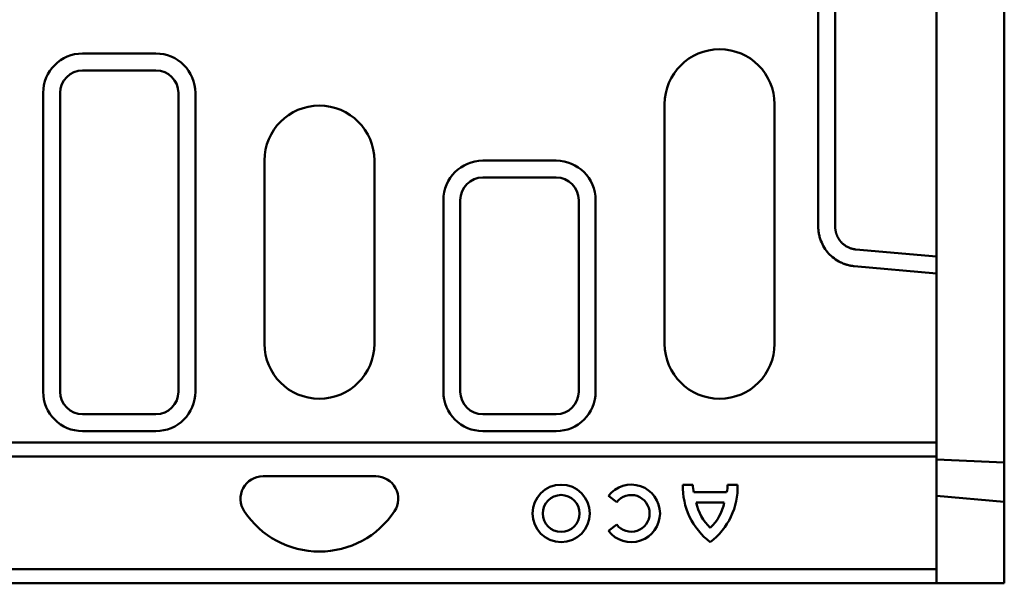
# Model space of a CAD drawing. Extents: x 253 to 4153, y 53 to 5927.
# Drawn here: x 3277 to 3626, y 3265 to 3465 of the extents above; entities that cross this region are included whole.
import ezdxf

# ---------------------------------------------------------------- set-up
doc = ezdxf.new("R2010")
doc.units = 0
doc.header["$LTSCALE"] = 20
doc.header["$MEASUREMENT"] = 0
doc.layers.add('DUENN-18', color=94, linetype='CONTINUOUS')
doc.layers.add('SICHTBAR', color=7, linetype='CONTINUOUS')

msp = doc.modelspace()

# ---------------------------------------------------------------- linework, layer by layer
at = {"layer": 'DUENN-18', "linetype": 'Continuous', "lineweight": 50}
for p, q in [((3560.22, 3391.43), (3560.22, 3538.23)), ((3299.22, 3452.83), (3325.22, 3452.83)), ((3285.22, 3332.83), (3285.22, 3438.83)), ((3339.22, 3438.83), (3339.22, 3332.83)), ((3505.72, 3349.83), (3505.72, 3434.83)), ((3544.72, 3434.83), (3544.72, 3349.83)), ((3363.72, 3349.83), (3363.72, 3414.83)), ((3402.72, 3414.83), (3402.72, 3349.83)), ((3441.22, 3414.83), (3467.22, 3414.83)), ((3427.22, 3332.83), (3427.22, 3400.83)), ((3481.22, 3400.83), (3481.22, 3332.83)), ((3602.22, 3374.8), (3573, 3377.37)), ((3325.22, 3318.83), (3299.22, 3318.83)), ((3467.22, 3318.83), (3441.22, 3318.83)), ((3602.22, 3309.83), (1616.22, 3309.83)), ((3626.22, 3307.73), (3602.22, 3308.78)), ((3363.22, 3302.83), (3403.22, 3302.83)), ((3515.74, 3299.83), (3512.19, 3299.83)), ((3531.62, 3299.83), (3528.07, 3299.83)), ((3485.78, 3295.85), (3488.7, 3293.61)), ((3527.71, 3297.14), (3516.1, 3297.14)), ((3526.88, 3293.47), (3516.93, 3293.47)), ((3488.7, 3285.67), (3485.78, 3283.43)), ((3602.22, 3269.83), (1616.22, 3269.83))]:
    msp.add_line(p, q, dxfattribs=at).dxf.unprotected_set("ltscale", 0)
for radius in [10.19, 6.54]:
    msp.add_circle((3469, 3289.64), radius, dxfattribs=at).dxf.unprotected_set("ltscale", 0)
for centre, radius, start, end in [((3299.22, 3438.83), 14, 90, 180), ((3325.22, 3438.83), 14, 0, 90), ((3525.22, 3434.83), 19.5, 0, 180), ((3383.22, 3414.83), 19.5, 0, 180), ((3441.22, 3400.83), 14, 90, 180), ((3467.22, 3400.83), 14, 0, 90), ((3383.22, 3349.83), 19.5, 180, 0), ((3525.22, 3349.83), 19.5, 180, 0), ((3299.22, 3332.83), 14, 180, 270), ((3325.22, 3332.83), 14, 270, 0), ((3441.22, 3332.83), 14, 180, 270), ((3467.22, 3332.83), 14, 270, 0), ((3363.22, 3294.83), 8, 90, 213.5573), ((3403.22, 3294.83), 8, 326.4427, 90), ((3493.87, 3289.64), 10.2, 217.5, 142.5), ((3536.77, 3299.04), 24.59, 178.1651, 232.8225), ((3525.05, 3299.71), 9.31, 179.2421, 196.0246), ((3507.04, 3299.04), 24.59, 307.1775, 1.8349), ((3518.76, 3299.71), 9.31, 343.9754, 0.7579), ((3493.87, 3289.64), 6.52, 217.5, 142.5), ((3533.48, 3296.82), 16.88, 191.4297, 226.7095), ((3510.33, 3296.82), 16.88, 313.2905, 348.5703), ((3383.22, 3308.1), 32, 213.5573, 326.4427)]:
    msp.add_arc(centre, radius, start, end, dxfattribs=at).dxf.unprotected_set("ltscale", 0)
msp.add_open_spline([(3573, 3377.37), (3572.88, 3377.39), (3572.64, 3377.41), (3572.27, 3377.45), (3571.91, 3377.51), (3571.54, 3377.58), (3571.18, 3377.65), (3570.83, 3377.74), (3570.47, 3377.83), (3570.12, 3377.94), (3569.76, 3378.05), (3569.41, 3378.18), (3569.07, 3378.31), (3568.72, 3378.46), (3568.38, 3378.61), (3567.37, 3379.1), (3565.77, 3380.08), (3563.84, 3381.85), (3562.27, 3383.94), (3561.38, 3385.73), (3560.92, 3387.03), (3560.7, 3387.75), (3560.53, 3388.48), (3560.39, 3389.21), (3560.29, 3389.95), (3560.23, 3390.69), (3560.23, 3391.18), (3560.22, 3391.43)], degree=3, knots=[0, 0, 0, 0, 0.017754, 0.035464, 0.05314, 0.070798, 0.08845, 0.10611, 0.12379, 0.141504, 0.159265, 0.177087, 0.194981, 0.212961, 0.231039, 0.249228, 0.374422, 0.498781, 0.623278, 0.749048, 0.785508, 0.821596, 0.857411, 0.893056, 0.928634, 0.964247, 1, 1, 1, 1], dxfattribs=at).dxf.unprotected_set("ltscale", 0)
at = {"layer": 'SICHTBAR', "linetype": 'Continuous', "lineweight": 50}
for p, q in [((3566.22, 3538.23), (3566.22, 3391.43)), ((3299.22, 3446.83), (3299.22, 3446.83)), ((3325.22, 3446.83), (3299.22, 3446.83)), ((3325.22, 3446.83), (3325.22, 3446.83)), ((3291.22, 3438.83), (3291.22, 3332.83)), ((3333.22, 3332.83), (3333.22, 3438.83)), ((3441.22, 3408.83), (3441.22, 3408.83)), ((3467.22, 3408.83), (3441.22, 3408.83)), ((3467.22, 3408.83), (3467.22, 3408.83)), ((3433.22, 3400.83), (3433.22, 3332.83)), ((3475.22, 3332.83), (3475.22, 3400.83)), ((3573.53, 3383.3), (3602.22, 3380.77)), ((3602.22, 3380.77), (3602.22, 3374.8)), ((3602.22, 3374.8), (3602.22, 3314.83)), ((3299.22, 3324.83), (3299.22, 3324.83)), ((3299.22, 3324.83), (3325.22, 3324.83)), ((3325.22, 3324.83), (3325.22, 3324.83)), ((3441.22, 3324.83), (3441.22, 3324.83)), ((3441.22, 3324.83), (3467.22, 3324.83)), ((3467.22, 3324.83), (3467.22, 3324.83)), ((3602.22, 3314.83), (1616.22, 3314.83)), ((3602.22, 3314.83), (3602.22, 3309.83)), ((3602.22, 3309.83), (3602.22, 3269.83)), ((3626.22, 3307.73), (3626.22, 3293.73)), ((3602.22, 3295.83), (3626.22, 3293.73)), ((3626.22, 3293.73), (3626.22, 3264.83)), ((3602.22, 3269.83), (3602.22, 3264.83)), ((3602.22, 3264.83), (1616.22, 3264.83)), ((3626.22, 3264.83), (3602.22, 3264.83))]:
    msp.add_line(p, q, dxfattribs=at).dxf.unprotected_set("ltscale", 0)
for centre, start, end in [((3299.22, 3438.83), 90.0022, 179.9978), ((3325.22, 3438.83), 0.0022, 89.9978), ((3441.22, 3400.83), 90.0022, 179.9978), ((3467.22, 3400.83), 0.0022, 89.9978), ((3299.22, 3332.83), 180.0022, 269.9978), ((3325.22, 3332.83), 270.0022, 359.9978), ((3441.22, 3332.83), 180.0022, 269.9978), ((3467.22, 3332.83), 270.0022, 359.9978)]:
    msp.add_arc(centre, 8, start, end, dxfattribs=at).dxf.unprotected_set("ltscale", 0)
for points, knots in [([(3626.22, 3621.93), (3626.22, 3597.98), (3626.22, 3573.94), (3626.22, 3544.04), (3626.22, 3538.07), (3626.22, 3530.62), (3626.22, 3529.13), (3626.22, 3526.9), (3626.22, 3526.16), (3626.22, 3525.22), (3626.22, 3525.03), (3626.22, 3524.67), (3626.22, 3524.49), (3626.22, 3524.09), (3626.22, 3523.86), (3626.22, 3523.41), (3626.22, 3523.19), (3626.22, 3522.08), (3626.22, 3521.18), (3626.22, 3519.38), (3626.22, 3518.48), (3626.22, 3515.74), (3626.22, 3513.9), (3626.22, 3504.59), (3626.22, 3496.82), (3626.22, 3480.98), (3626.22, 3472.91), (3626.22, 3456.75), (3626.22, 3448.68), (3626.22, 3432.84), (3626.22, 3425.08), (3626.22, 3415.76), (3626.22, 3413.92), (3626.22, 3411.18), (3626.22, 3410.28), (3626.22, 3408.48), (3626.22, 3407.58), (3626.22, 3406.47), (3626.22, 3406.25), (3626.22, 3405.8), (3626.22, 3405.57), (3626.22, 3405.17), (3626.22, 3404.99), (3626.22, 3404.63), (3626.22, 3404.44), (3626.22, 3403.5), (3626.22, 3402.77), (3626.22, 3400.53), (3626.22, 3399.04), (3626.22, 3391.59), (3626.22, 3385.62), (3626.22, 3355.72), (3626.22, 3331.69), (3626.22, 3307.73)], [0.0168459, 0.0168459, 0.0168459, 0.0168459, 0.2584229, 0.2584229, 0.3188172, 0.3188172, 0.3339158, 0.3339158, 0.3414651, 0.3414651, 0.3433524, 0.3433524, 0.3452397, 0.3452397, 0.347127, 0.347127, 0.3490143, 0.3490143, 0.3565636, 0.3565636, 0.3641129, 0.3641129, 0.3792115, 0.3792115, 0.4396057, 0.4396057, 0.5, 0.5, 0.5603943, 0.5603943, 0.6207885, 0.6207885, 0.6358871, 0.6358871, 0.6434364, 0.6434364, 0.6509857, 0.6509857, 0.652873, 0.652873, 0.6547603, 0.6547603, 0.6566476, 0.6566476, 0.6585349, 0.6585349, 0.6660842, 0.6660842, 0.6811828, 0.6811828, 0.7415771, 0.7415771, 0.9831541, 0.9831541, 0.9831541, 0.9831541]), ([(3602.22, 3548.71), (3602.22, 3545.93), (3602.22, 3534.61), (3602.22, 3523.32), (3602.22, 3511.03), (3602.22, 3503.15), (3602.22, 3490.72), (3602.22, 3477.88), (3602.22, 3464.83), (3602.22, 3451.78), (3602.22, 3438.94), (3602.22, 3426.51), (3602.22, 3418.63), (3602.22, 3406.34), (3602.22, 3395.05), (3602.22, 3383.73), (3602.22, 3380.95)], [0.2308528, 0.2308528, 0.2308528, 0.2308528, 0.2589992, 0.3453322, 0.3453322, 0.3839992, 0.4226661, 0.4613331, 0.5, 0.5386669, 0.5773339, 0.6160008, 0.6546678, 0.6546678, 0.7410008, 0.7691472, 0.7691472, 0.7691472, 0.7691472]), ([(3566.22, 3391.43), (3566.23, 3391.34), (3566.23, 3391.16), (3566.24, 3390.89), (3566.26, 3390.63), (3566.29, 3390.37), (3566.33, 3390.12), (3566.37, 3389.87), (3566.42, 3389.63), (3566.48, 3389.4), (3566.54, 3389.17), (3566.6, 3388.95), (3566.67, 3388.73), (3566.75, 3388.52), (3566.83, 3388.32), (3566.91, 3388.13), (3567, 3387.94), (3567.08, 3387.75), (3567.17, 3387.58), (3567.27, 3387.4), (3567.36, 3387.24), (3567.46, 3387.08), (3567.55, 3386.93), (3567.65, 3386.78), (3567.75, 3386.64), (3567.84, 3386.51), (3567.94, 3386.38), (3568.04, 3386.26), (3568.13, 3386.14), (3568.23, 3386.03), (3568.42, 3385.81), (3568.72, 3385.5), (3569.15, 3385.12), (3569.59, 3384.77), (3570.05, 3384.46), (3570.53, 3384.19), (3571.01, 3383.95), (3571.51, 3383.75), (3572.01, 3383.58), (3572.52, 3383.46), (3573.02, 3383.36), (3573.36, 3383.32), (3573.53, 3383.3)], [0, 0, 0, 0, 0.022836, 0.045281, 0.067335, 0.088999, 0.110272, 0.131155, 0.151646, 0.171747, 0.191458, 0.210778, 0.229708, 0.248247, 0.266396, 0.284154, 0.301522, 0.3185, 0.335088, 0.351285, 0.367093, 0.38251, 0.397537, 0.412175, 0.426423, 0.440281, 0.45375, 0.466829, 0.479518, 0.491819, 0.50373, 0.551892, 0.599423, 0.64633, 0.69262, 0.738299, 0.783376, 0.827858, 0.871753, 0.915069, 0.957815, 1, 1, 1, 1])]:
    msp.add_open_spline(points, degree=3, knots=knots, dxfattribs=at).dxf.unprotected_set("ltscale", 0)

doc.saveas('drawing.dxf')
